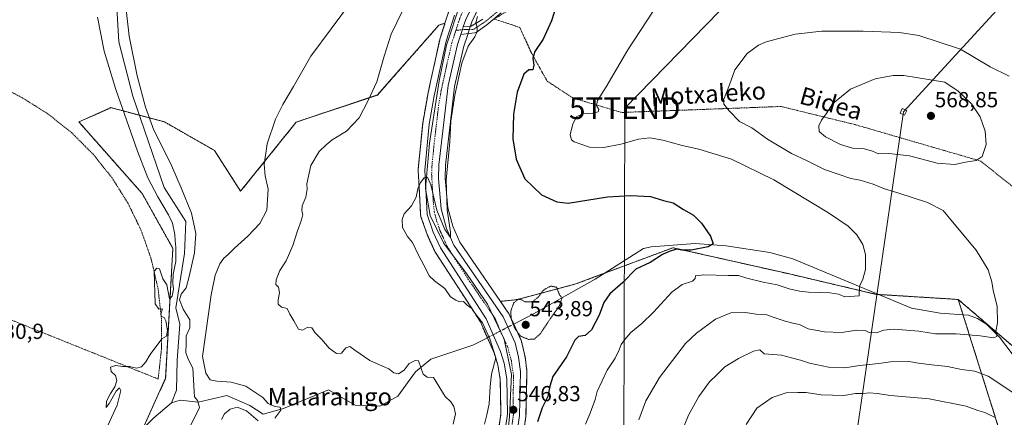
# Model space of a CAD drawing. Units: metres. Extents: x 606980 to 610413, y 4759341 to 4761709.
# Drawn here: x 607547 to 607999, y 4760035 to 4760217 of the extents above; entities that cross this region are included whole.
import ezdxf
from ezdxf.enums import TextEntityAlignment as Align

# ---------------------------------------------------------------- set-up
doc = ezdxf.new("R2010")
doc.units = ezdxf.units.M
doc.header["$MEASUREMENT"] = 0
for name, pattern in [('TRAZO_Y_PUNTO', [1, 0.5, -0.25, 0, -0.25]), ('TRAZOS', [0.75, 0.5, -0.25]), ('TRAZOS2', [0.375, 0.25, -0.125])]:
    doc.linetypes.add(name, pattern=pattern)
doc.layers.get('0').update_dxf_attribs({"lineweight": 5})
for name, color, linetype, lineweight in [('Alambrada', 19, 'TRAZOS', 0), ('Arbolado forestal', 92, 'TRAZOS', 0), ('Arbolado forestal CxS', 92, 'Continuous', 0), ('Camino', 19, 'Continuous', 0), ('Camino Cxs', 19, 'Continuous', 0), ('Camino eje', 39, 'TRAZO_Y_PUNTO', 13), ('Carretera de calzada única', 19, 'Continuous', 13), ('Carretera de calzada única Cxs', 19, 'Continuous', 13), ('Carretera de calzada única eje', 19, 'TRAZO_Y_PUNTO', 0), ('Carátula', 7, 'Continuous', 5), ('Corriente natural lineal', 142, 'Continuous', 13), ('Corriente natural lineal oculto', 19, 'TRAZO_Y_PUNTO', 13), ('Curva de nivel maestra', 36, 'Continuous', 30), ('Curva de nivel normal', 36, 'Continuous', 0), ('Curva de nivel normal depresión', 36, 'TRAZOS2', 0), ('Espacio natural protegido', 2, 'Continuous', 13), ('Espacio natural protegido CxS', 2, 'Continuous', 0), ('Núcleo urbano', 19, 'Continuous', 0), ('Núcleo urbano CxS', 19, 'Continuous', 0), ('Prado', 92, 'Continuous', 0), ('Prado CxS', 92, 'Continuous', 0), ('Puente lineal', 2, 'TRAZOS2', 0), ('Punto de cota en terreno', 7, 'Continuous', 0), ('Rótulo de punto de cota en terreno', 19, 'Continuous', 0), ('Tendido', 6, 'Continuous', 0), ('Texto cartográfico', 19, 'Continuous', 0), ('Torre de tendido', 19, 'Continuous', 0), ('Torre de tendido Cxs', 19, 'Continuous', 0), ('Torre de tendido puntual', 7, 'Continuous', 0)]:
    doc.layers.add(name, color=color, linetype=linetype, lineweight=lineweight)
doc.styles.add('Arial', font='txt', dxfattribs={"height": 0.2})

# ---------------------------------------------------------------- blocks, each defined once
blk = doc.blocks.new('*U155')
at = {"layer": 'Prado CxS', "color": 92, "linetype": 'Continuous', "lineweight": 0}
blk.add_polyline3d([(608016.36, 4760055.38, 562.14), (607977.53, 4760088.67, 558.11), (607939.93, 4760091.01, 555.53), (607899.49, 4760100.52, 552.92), (607846.55, 4760112.42, 549.63), (607829.25, 4760105.96, 548.84), (607810.17, 4760098.84, 546.86), (607801.95, 4760095.77, 545.81), (607775.18, 4760088.63, 545), (607767.41, 4760087.77, 545.25), (607748.69, 4760115.05, 545.46), (607745.55, 4760122.27, 545.24), (607743.22, 4760130.79, 545.12), (607742.03, 4760144.33, 544.94), (607742.14, 4760150.31, 544.86), (607746.38, 4760186.47, 544.6), (607750.65, 4760205.04, 544.63), (607752.1, 4760209.51, 544.32), (607753.21, 4760212.95, 544.33), (607754.23, 4760216.15, 544.49), (607763.15, 4760234.9, 544.22)], dxfattribs=at)
blk = doc.blocks.new('*U156')
at = {"layer": 'Prado CxS', "color": 92, "linetype": 'Continuous', "lineweight": 0}
blk.add_polyline3d([(607743.44, 4760220.22, 543.77), (607741.94, 4760215.54, 543.86), (607739.19, 4760214.74, 543.53), (607736.05, 4760211.17, 543.35), (607719.71, 4760192.54, 541.09), (607710.98, 4760182.58, 540.31), (607673.68, 4760170.15, 537.02), (607648.12, 4760138.38, 532.72), (607636.12, 4760157.12, 531.05), (607613.19, 4760170.23, 530.4), (607593.8, 4760175.39, 530.71), (607591.17, 4760176.1, 530.86), (607588.62, 4760176.78, 530.83), (607581.33, 4760173.54, 530.98), (607573.87, 4760170.23, 530.55), (607602.94, 4760137.31, 530.11), (607617.03, 4760112.13, 530.1), (607613.72, 4760052.5, 529.51), (607602.98, 4760028.68, 529.18), (607591.47, 4760003.67, 529.24), (607574.89, 4759965.68, 528.97), (607556.64, 4759940.91, 529.74), (607554.61, 4759887.93, 529.34), (607498.21, 4759823.17, 529.2)], dxfattribs=at)
blk = doc.blocks.new('5PATER')
at = {"layer": 'Carátula', "linetype": 'Continuous', "lineweight": 5}
h = blk.add_hatch(color=250, dxfattribs=at)
edge = h.paths.add_edge_path()
edge.add_ellipse((0, 0.01), major_axis=(-1.33, -1.34), ratio=0.999422, start_angle=0, end_angle=360)
blk = doc.blocks.new('5TTEND')
blk.add_text('5TTEND', height=10).set_placement((0, 0), align=Align.MIDDLE_CENTER)

msp = doc.modelspace()

# ---------------------------------------------------------------- linework, layer by layer
at = {"layer": 'Alambrada', "color": 19, "linetype": 'TRAZOS', "lineweight": 0}
for points in [[(607842.41, 4760258.93, 554.08), (607842.48, 4760256.05, 552.96), (607838.53, 4760252.23, 553.01), (607833.26, 4760250.88, 554.29), (607829.16, 4760252.65, 557.46), (607828.01, 4760256.86, 552.21), (607818, 4760254.96, 556.28), (607804.35, 4760247.51, 551.02), (607789.81, 4760234.71, 554.79), (607774.87, 4760223.89, 553.14), (607764.55, 4760217.47, 551.05), (607776.3, 4760213.62, 553.18), (607781.52, 4760202.09, 549.93), (607788.8, 4760188.98, 551.71), (607800.76, 4760181.16, 553.87), (607823.05, 4760174.56, 556.27), (607896.21, 4760177.31, 565.48), (607930.51, 4760168.9, 573.36), (607987.85, 4760152.21, 565.04), (608028.23, 4760119.93, 564.13)], [(607484.13, 4760102.85, 530.92), (607610.27, 4760052.11, 535.4), (607611.8, 4760065.91, 530.01), (607611.79, 4760079.79, 538.7), (607610.23, 4760093.59, 530.03), (607607.13, 4760107.12, 530.11), (607602.54, 4760120.23, 530.15), (607596.51, 4760132.73, 530.45), (607589.13, 4760144.49, 530.5), (607580.47, 4760155.34, 530.64), (607570.66, 4760165.17, 530.77), (607559.81, 4760173.83, 530.88), (607548.06, 4760181.22, 533.1), (607497.55, 4760207.84, 537.94)]]:
    msp.add_polyline3d(points, dxfattribs=at)
at = {"layer": 'Arbolado forestal', "color": 92, "linetype": 'TRAZOS', "lineweight": 0}
for points in [[(607603.21, 4760029.18, 529.18), (607613.72, 4760052.5, 529.51), (607617.03, 4760112.13, 530.1), (607602.94, 4760137.31, 530.11), (607573.87, 4760170.23, 530.55), (607581.33, 4760173.54, 530.98), (607588.62, 4760176.78, 530.83), (607591.17, 4760176.1, 530.86), (607593.8, 4760175.39, 530.71), (607601.6, 4760173.32, 530.41), (607613.19, 4760170.23, 530.4), (607636.12, 4760157.12, 531.05), (607648.12, 4760138.38, 532.72), (607673.68, 4760170.15, 537.02), (607710.98, 4760182.59, 540.31), (607719.71, 4760192.54, 541.09), (607736.05, 4760211.17, 543.35), (607739.18, 4760214.74, 543.53), (607741.94, 4760215.54, 543.86)], [(607762.26, 4759999.2, 547.52), (607767.62, 4760036.09, 546.62), (607767.32, 4760051.87, 545.67), (607766.17, 4760058.66, 544.91), (607764.66, 4760063.69, 544.27), (607761.4, 4760071.09, 544.03), (607758.22, 4760078.33, 544.82), (607755.73, 4760082.19, 544.87), (607737.3, 4760110.68, 545.31), (607737.22, 4760110.81, 545.31), (607737.08, 4760111.08, 545.31), (607737.08, 4760111.1, 545.31), (607733.83, 4760118.31, 545.26), (607733.74, 4760118.54, 545.26), (607730.93, 4760126.66, 545.18), (607730.81, 4760127.12, 545.17), (607730.76, 4760127.47, 545.16), (607730.2, 4760137.69, 545.03), (607729.62, 4760147.96, 544.66), (607729.62, 4760148.13, 544.66), (607729.63, 4760148.42, 544.65), (607731.7, 4760169.47, 543.98), (607731.73, 4760169.7, 543.97), (607734, 4760182.69, 543.72), (607734.03, 4760182.81, 543.72), (607735.03, 4760187.41, 544.01), (607739.51, 4760207.95, 544.03), (607739.58, 4760208.23, 544.03), (607741.94, 4760215.54, 543.86)], [(607977.53, 4760088.67, 558.11), (607940.93, 4760090.95, 555.61), (607939.93, 4760091.01, 555.53), (607899.49, 4760100.52, 552.92), (607846.55, 4760112.42, 549.63), (607829.25, 4760105.96, 548.84), (607814.86, 4760100.59, 547.34), (607810.17, 4760098.84, 546.86), (607801.95, 4760095.77, 545.81), (607775.18, 4760088.63, 545), (607767.41, 4760087.77, 545.25)], [(607765.32, 4759940.01, 551.32), (607779.09, 4760034.97, 548.19), (607779.12, 4760035.33, 548.2), (607779.57, 4760055.48, 546.08), (607779.57, 4760055.55, 546.07), (607779.54, 4760055.94, 546.05), (607778.68, 4760062.47, 545.71), (607778.66, 4760062.6, 545.7), (607778.63, 4760062.78, 545.69), (607777.04, 4760069.46, 545.3), (607776.94, 4760069.79, 545.23), (607776.84, 4760070.01, 545.18), (607773.48, 4760077.33, 544.84), (607771.34, 4760081.96, 545.02), (607771.22, 4760082.21, 545.01), (607771.09, 4760082.41, 545.01), (607767.41, 4760087.77, 545.25)], [(607987.15, 4759877.46, 589.88), (607996.96, 4759920.37, 589.01), (607996.49, 4759983.18, 584.85), (607995.77, 4760030.76, 570.91), (607979.74, 4760081.65, 558.85), (607977.53, 4760088.67, 558.11)], [(607987.15, 4759877.46, 589.88), (607996.96, 4759920.37, 589.01), (607996.49, 4759983.18, 584.85), (607995.77, 4760030.76, 570.91), (607979.74, 4760081.65, 558.85), (607977.53, 4760088.67, 558.11)], [(607977.53, 4760088.67, 558.11), (608016.36, 4760055.38, 562.14)]]:
    msp.add_polyline3d(points, dxfattribs=at)
at = {"layer": 'Arbolado forestal CxS', "color": 92, "linetype": 'Continuous', "lineweight": 0}
for points in [[(607602.98, 4760028.68, 529.18), (607613.72, 4760052.5, 529.51), (607617.03, 4760112.13, 530.1), (607602.94, 4760137.31, 530.11), (607573.87, 4760170.23, 530.55), (607581.33, 4760173.54, 530.98), (607588.62, 4760176.78, 530.83), (607591.17, 4760176.1, 530.86), (607593.8, 4760175.39, 530.71), (607613.19, 4760170.23, 530.4), (607636.12, 4760157.12, 531.05), (607648.12, 4760138.38, 532.72), (607673.68, 4760170.15, 537.02), (607710.98, 4760182.58, 540.31), (607719.71, 4760192.54, 541.09), (607736.05, 4760211.17, 543.35), (607739.19, 4760214.74, 543.53), (607741.94, 4760215.54, 543.86), (607739.58, 4760208.23, 544.03), (607739.51, 4760207.95, 544.03), (607735.03, 4760187.41, 544.01), (607734.03, 4760182.81, 543.72), (607734.01, 4760182.69, 543.72), (607731.73, 4760169.7, 543.97), (607731.7, 4760169.47, 543.98), (607729.63, 4760148.42, 544.65), (607729.62, 4760148.13, 544.66), (607729.62, 4760147.96, 544.66), (607730.2, 4760137.69, 545.03), (607730.76, 4760127.47, 545.16), (607730.81, 4760127.12, 545.17), (607730.93, 4760126.66, 545.18), (607733.74, 4760118.54, 545.26), (607733.83, 4760118.31, 545.26), (607737.08, 4760111.1, 545.31), (607737.08, 4760111.08, 545.31), (607737.22, 4760110.81, 545.31), (607737.3, 4760110.68, 545.31), (607755.73, 4760082.19, 544.87), (607758.22, 4760078.33, 544.82), (607764.66, 4760063.69, 544.27), (607766.17, 4760058.66, 544.91), (607767.32, 4760051.87, 545.67), (607767.62, 4760036.09, 546.62), (607762.26, 4759999.2, 547.52)], [(607765.32, 4759940.01, 551.32), (607779.09, 4760034.97, 548.19), (607779.12, 4760035.33, 548.2), (607779.57, 4760055.48, 546.08), (607779.57, 4760055.55, 546.07), (607779.54, 4760055.94, 546.05), (607778.68, 4760062.47, 545.71), (607778.66, 4760062.6, 545.7), (607778.63, 4760062.77, 545.69), (607777.04, 4760069.45, 545.3), (607776.94, 4760069.79, 545.23), (607776.85, 4760070.01, 545.18), (607771.35, 4760081.96, 545.02), (607771.22, 4760082.21, 545.01), (607771.09, 4760082.41, 545.01), (607767.41, 4760087.77, 545.25), (607775.18, 4760088.63, 545), (607801.95, 4760095.77, 545.81), (607810.17, 4760098.84, 546.86), (607829.25, 4760105.96, 548.84), (607846.55, 4760112.42, 549.63), (607899.49, 4760100.52, 552.92), (607939.93, 4760091.01, 555.53), (607977.53, 4760088.67, 558.11), (607977.53, 4760088.67, 558.11), (607995.77, 4760030.76, 570.91)], [(607910.17, 4759666.89, 581.76), (607906.89, 4759732.41, 574.64), (607913.45, 4759783.18, 572.91), (607965.27, 4759838.45, 582.91), (607987.15, 4759877.46, 589.88), (607996.96, 4759920.37, 589.01), (607996.49, 4759983.18, 584.85), (607995.77, 4760030.76, 570.91), (607977.53, 4760088.67, 558.11), (608016.36, 4760055.38, 562.14)]]:
    msp.add_polyline3d(points, dxfattribs=at)
at = {"layer": 'Camino', "color": 19, "linetype": 'Continuous', "lineweight": 0}
for points in [[(607767.79, 4760220.26, 546.62), (607761.2, 4760214.83, 545.58), (607756.2, 4760211.33, 544.82), (607755.44, 4760211.11, 544.73), (607749.24, 4760210.42, 544.26)], [(607750.35, 4760213.87, 544.15), (607753.89, 4760214.27, 544.4), (607759.3, 4760217.41, 545.32)], [(607749.24, 4760210.42, 544.26), (607749.95, 4760212.61, 544.19), (607750.35, 4760213.87, 544.15)]]:
    msp.add_polyline3d(points, dxfattribs=at)
at = {"layer": 'Camino Cxs', "color": 19, "linetype": 'Continuous', "lineweight": 0}
msp.add_polyline3d([(607767.79, 4760220.26, 546.62), (607761.2, 4760214.83, 545.58), (607756.2, 4760211.33, 544.82), (607755.44, 4760211.11, 544.73), (607749.24, 4760210.42, 544.26), (607749.24, 4760210.42, 544.26), (607749.95, 4760212.61, 544.19), (607750.35, 4760213.87, 544.15), (607753.89, 4760214.27, 544.4), (607759.3, 4760217.41, 545.32)], dxfattribs=at)
at = {"layer": 'Camino eje', "color": 39, "linetype": 'TRAZO_Y_PUNTO', "lineweight": 13}
msp.add_polyline3d([(607834.44, 4760257.5, 552.27), (607827.77, 4760258.88, 552.11), (607822.48, 4760259.41, 551.78), (607818.77, 4760258.35, 551.55), (607808.09, 4760252.32, 550.81), (607800.57, 4760247.13, 549.94), (607789.99, 4760239.4, 548.79), (607779.3, 4760230.73, 547.69), (607766.81, 4760221.52, 546.44), (607760.25, 4760216.12, 545.45), (607755.16, 4760212.8, 544.58), (607754.59, 4760212.68, 544.52), (607749.95, 4760212.61, 544.19), (607746.94, 4760212.27, 544.33)], dxfattribs=at)
at = {"layer": 'Carretera de calzada única', "color": 19, "linetype": 'Continuous', "lineweight": 13}
for points in [[(608061.21, 4760991.11, 543.92), (608059.03, 4760985.69, 543.95), (608051.58, 4760966.51, 543.99), (608040.42, 4760937.43, 543.89), (608027.64, 4760905.26, 542.38), (608017.35, 4760877.46, 540.77), (608010.57, 4760859.51, 539.91), (608003.37, 4760841.94, 539.17), (607996.35, 4760824.07, 538.83), (607985.26, 4760793.8, 538.28), (607877.51, 4760516.34, 536.22), (607811.12, 4760345.88, 539.88), (607791.94, 4760297.24, 542.44), (607782, 4760275.63, 543.13), (607760.48, 4760236.26, 543.96), (607751.44, 4760217.26, 544.13), (607750.35, 4760213.87, 544.15)], [(608061.21, 4760991.11, 543.92), (608059.03, 4760985.69, 543.95), (608051.58, 4760966.51, 543.99), (608040.42, 4760937.43, 543.89), (608027.64, 4760905.26, 542.38), (608017.35, 4760877.46, 540.77), (608010.57, 4760859.51, 539.91), (608003.37, 4760841.94, 539.17), (607996.35, 4760824.07, 538.83), (607985.26, 4760793.8, 538.28), (607877.51, 4760516.34, 536.22), (607811.12, 4760345.88, 539.88), (607791.94, 4760297.24, 542.44), (607782, 4760275.63, 543.13), (607760.48, 4760236.26, 543.96), (607751.44, 4760217.26, 544.13), (607750.35, 4760213.87, 544.15)], [(607756.92, 4759941.49, 549.51), (607770.62, 4760035.9, 546.78), (607770.32, 4760052.15, 545.95), (607769.1, 4760059.34, 545.38), (607767.48, 4760064.73, 545.12), (607760.87, 4760079.76, 545.14), (607739.82, 4760112.31, 545.28), (607736.57, 4760119.54, 545.28), (607733.76, 4760127.64, 545.12), (607732.62, 4760148.13, 544.83), (607734.69, 4760169.18, 544.4), (607736.96, 4760182.17, 544.42), (607742.44, 4760207.31, 544.27), (607746.3, 4760219.3, 544.29)], [(607756.92, 4759941.49, 549.51), (607770.62, 4760035.9, 546.78), (607770.32, 4760052.15, 545.95), (607769.1, 4760059.34, 545.38), (607767.48, 4760064.73, 545.12), (607760.87, 4760079.76, 545.14), (607739.82, 4760112.31, 545.28), (607736.57, 4760119.54, 545.28), (607733.76, 4760127.64, 545.12), (607732.62, 4760148.13, 544.83), (607734.69, 4760169.18, 544.4), (607736.96, 4760182.17, 544.42), (607742.44, 4760207.31, 544.27), (607746.3, 4760219.3, 544.29)], [(607749.24, 4760210.42, 544.26), (607749.95, 4760212.61, 544.19), (607750.35, 4760213.87, 544.15)], [(607749.24, 4760210.42, 544.26), (607749.95, 4760212.61, 544.19), (607750.35, 4760213.87, 544.15)], [(607749.24, 4760210.42, 544.26), (607747.76, 4760205.84, 544.39), (607743.42, 4760186.98, 544.54), (607739.14, 4760150.51, 544.8), (607739.03, 4760144.22, 544.89), (607740.26, 4760130.26, 544.86), (607742.71, 4760121.27, 545.04), (607746.05, 4760113.59, 545.03), (607768.62, 4760080.71, 545.31), (607774.12, 4760068.76, 545.57), (607775.71, 4760062.08, 545.78), (607776.57, 4760055.55, 546.09), (607776.12, 4760035.4, 546.81), (607762.35, 4759940.44, 549.98), (607757.57, 4759920.5, 550.2), (607752.21, 4759907.89, 550.3), (607746.17, 4759896.68, 550.19), (607736.28, 4759881.68, 550.84), (607729.52, 4759872.47, 551.42)], [(607749.24, 4760210.42, 544.26), (607747.76, 4760205.84, 544.39), (607743.42, 4760186.98, 544.54), (607739.14, 4760150.51, 544.8), (607739.03, 4760144.22, 544.89), (607740.26, 4760130.26, 544.86), (607742.71, 4760121.27, 545.04), (607746.05, 4760113.59, 545.03), (607768.62, 4760080.71, 545.31), (607774.12, 4760068.76, 545.57), (607775.71, 4760062.08, 545.78), (607776.57, 4760055.55, 546.09), (607776.12, 4760035.4, 546.81), (607762.35, 4759940.44, 549.98), (607757.57, 4759920.5, 550.2), (607752.21, 4759907.89, 550.3), (607746.17, 4759896.68, 550.19), (607736.28, 4759881.68, 550.84), (607729.52, 4759872.47, 551.42)]]:
    msp.add_polyline3d(points, dxfattribs=at)
at = {"layer": 'Carretera de calzada única Cxs', "color": 19, "linetype": 'Continuous', "lineweight": 13}
for points in [[(607756.92, 4759941.49, 549.51), (607770.62, 4760035.9, 546.78), (607770.32, 4760052.15, 545.95), (607769.1, 4760059.34, 545.38), (607767.48, 4760064.73, 545.12), (607760.87, 4760079.76, 545.14), (607739.82, 4760112.31, 545.28), (607736.57, 4760119.54, 545.28), (607733.76, 4760127.64, 545.12), (607732.62, 4760148.13, 544.83), (607734.69, 4760169.18, 544.4), (607736.96, 4760182.17, 544.42), (607742.44, 4760207.31, 544.27), (607746.3, 4760219.3, 544.29)], [(607756.92, 4759941.49, 549.51), (607770.62, 4760035.9, 546.78), (607770.32, 4760052.15, 545.95), (607769.1, 4760059.34, 545.38), (607767.48, 4760064.73, 545.12), (607760.87, 4760079.76, 545.14), (607739.82, 4760112.31, 545.28), (607736.57, 4760119.54, 545.28), (607733.76, 4760127.64, 545.12), (607732.62, 4760148.13, 544.83), (607734.69, 4760169.18, 544.4), (607736.96, 4760182.17, 544.42), (607742.44, 4760207.31, 544.27), (607746.3, 4760219.3, 544.29)], [(607751.44, 4760217.26, 544.13), (607750.35, 4760213.87, 544.15), (607749.95, 4760212.61, 544.19), (607749.24, 4760210.42, 544.26), (607747.76, 4760205.84, 544.39), (607743.42, 4760186.98, 544.54), (607739.14, 4760150.51, 544.8), (607739.03, 4760144.22, 544.89), (607740.26, 4760130.26, 544.86), (607742.71, 4760121.27, 545.04), (607746.05, 4760113.59, 545.03), (607768.62, 4760080.71, 545.31), (607774.12, 4760068.76, 545.57), (607775.71, 4760062.08, 545.78), (607776.57, 4760055.55, 546.09), (607776.12, 4760035.4, 546.81), (607762.35, 4759940.44, 549.98)], [(607751.44, 4760217.26, 544.13), (607750.35, 4760213.87, 544.15), (607749.95, 4760212.61, 544.19), (607749.24, 4760210.42, 544.26), (607747.76, 4760205.84, 544.39), (607743.42, 4760186.98, 544.54), (607739.14, 4760150.51, 544.8), (607739.03, 4760144.22, 544.89), (607740.26, 4760130.26, 544.86), (607742.71, 4760121.27, 545.04), (607746.05, 4760113.59, 545.03), (607768.62, 4760080.71, 545.31), (607774.12, 4760068.76, 545.57), (607775.71, 4760062.08, 545.78), (607776.57, 4760055.55, 546.09), (607776.12, 4760035.4, 546.81), (607762.35, 4759940.44, 549.98)]]:
    msp.add_polyline3d(points, dxfattribs=at)
at = {"layer": 'Carretera de calzada única eje', "color": 19, "linetype": 'TRAZO_Y_PUNTO', "lineweight": 0}
for points in [[(607969.76, 4760761.5, 537.95), (607945.53, 4760699.1, 537.58), (607934.62, 4760671.01, 537.51), (607929.17, 4760656.96, 537.4), (607923.71, 4760642.91, 537.34), (607896.78, 4760573.54, 536.83), (607874.94, 4760517.34, 536.19), (607841.75, 4760432.1, 537.73), (607808.55, 4760346.88, 539.91), (607798.98, 4760322.64, 541.11), (607789.39, 4760298.32, 542.21), (607784.5, 4760287.67, 542.56), (607779.53, 4760276.86, 542.97), (607768.78, 4760257.18, 543.59), (607758.03, 4760237.51, 544.05), (607753.51, 4760228.01, 544.16), (607748.87, 4760218.27, 544.25), (607746.94, 4760212.27, 544.33)], [(607746.94, 4760212.27, 544.33), (607745.1, 4760206.57, 544.31), (607742.92, 4760197.14, 544.44), (607740.19, 4760184.57, 544.47), (607739.05, 4760178.08, 544.51), (607736.92, 4760159.84, 544.76), (607735.89, 4760149.32, 544.84), (607735.82, 4760146.17, 544.88), (607736.39, 4760135.93, 544.97), (607737.01, 4760128.94, 545.01), (607738.23, 4760124.46, 545.07), (607739.64, 4760120.41, 545.1), (607741.26, 4760116.79, 545.12), (607742.94, 4760112.94, 545.18), (607753.46, 4760096.68, 545.33), (607764.75, 4760080.24, 545.36), (607768.05, 4760072.72, 545.46), (607770.8, 4760066.75, 545.57), (607771.6, 4760063.4, 545.66), (607772.41, 4760060.71, 545.76), (607772.82, 4760057.43, 545.89), (607773.44, 4760053.84, 546.07), (607773.23, 4760043.76, 546.48), (607773.37, 4760035.65, 546.82), (607766.48, 4759988.17, 548.25)]]:
    msp.add_polyline3d(points, dxfattribs=at)
at = {"layer": 'Corriente natural lineal', "color": 142, "linetype": 'Continuous', "lineweight": 13}
for points in [[(607616.45, 4760041.21, 529), (607618.67, 4760047.01, 529.01), (607619, 4760060.85, 529.18), (607620.27, 4760077.28, 529.37), (607618.4, 4760084.89, 529.89), (607622.41, 4760109.85, 529.23), (607622.97, 4760124.5, 529.53), (607612.98, 4760140.08, 529.46), (607598.6, 4760182.08, 530.05), (607592.25, 4760207.08, 529.65), (607590.26, 4760241.22, 530.48), (607590.26, 4760269.79, 530.12), (607586.67, 4760295.58, 530.69), (607586.49, 4760304.48, 530.21), (607583.53, 4760349.47, 530.83), (607582.7, 4760389.43, 531.17), (607579.94, 4760409.21, 531.44), (607573.16, 4760427.76, 530.88), (607531.87, 4760468.42, 531.98), (607520.35, 4760484.38, 532.35), (607516.53, 4760501.51, 531.59), (607516.42, 4760505.03, 531.51)], [(608053.66, 4759979.96, 574.22), (608041.79, 4760009.51, 568.11), (608035.22, 4760022.87, 566.58), (608029.24, 4760032.99, 564.81), (608022.1, 4760042.28, 563.24), (608008.55, 4760055.48, 561.59), (607996.55, 4760071.36, 560.01), (607990.57, 4760077.24, 559.54), (607986.34, 4760079.96, 559.3), (607982.26, 4760081.49, 559.03), (607969.31, 4760082.29, 557.83), (607956.1, 4760084.65, 556.94), (607901.64, 4760107.25, 552.58), (607891.08, 4760110.2, 551.8), (607871.05, 4760113.33, 550.59), (607856.77, 4760114.4, 549.11), (607836.59, 4760112.88, 548.77), (607833, 4760112.08, 548.25), (607810.81, 4760098.02, 547.22), (607782.5, 4760082, 544.17), (607773.47, 4760077.33, 544.84)], [(607761.41, 4760071.1, 544.03), (607754.71, 4760067.63, 542.64), (607735.42, 4760061.2, 540.71), (607728.41, 4760055.36, 539.55), (607720.23, 4760044.26, 538.08), (607712.05, 4760039.58, 538.35), (607700.77, 4760040.05, 537.39), (607688.4, 4760047.15, 536.38), (607667.76, 4760038.64, 535.16), (607658.43, 4760035.9, 534.58), (607652.32, 4760039.91, 534.19), (607641.86, 4760044.6, 532.23), (607628.6, 4760041.42, 530.03), (607620.33, 4760042.42, 529.09), (607616.45, 4760041.21, 529)], [(607616.45, 4760041.21, 529), (607608.34, 4760034.28, 529.33), (607596.31, 4760022.32, 529.63), (607593.59, 4760018.71, 529.71), (607590.23, 4760011.69, 529.6), (607589.94, 4760009.58, 529.56), (607592.48, 4759998.2, 528.95), (607592.19, 4759995.29, 529), (607590.32, 4759992.37, 529.04), (607582.01, 4759983.53, 529.11), (607577.52, 4759974.78, 529.06), (607571.63, 4759956.72, 528.88), (607570.37, 4759946.54, 528.44), (607565.8, 4759939.61, 528.69), (607563.64, 4759934.75, 528.76), (607563.12, 4759931.62, 528.66), (607562.65, 4759922.14, 528.37), (607560.37, 4759915.25, 528.63), (607558.88, 4759913.04, 528.67), (607556.35, 4759910.37, 528.96), (607550.51, 4759905.97, 529.39), (607548.01, 4759903.48, 529.39), (607541.7, 4759892.7, 529.22)]]:
    msp.add_polyline3d(points, dxfattribs=at)
at = {"layer": 'Corriente natural lineal oculto', "color": 19, "linetype": 'TRAZO_Y_PUNTO', "lineweight": 13}
msp.add_polyline3d([(607773.47, 4760077.33, 544.84), (607761.41, 4760071.1, 544.03)], dxfattribs=at)
at = {"layer": 'Curva de nivel maestra', "color": 36, "linetype": 'Continuous', "lineweight": 30}
msp.add_polyline3d([(607794.2, 4760227.44, 550), (607790.85, 4760216.61, 550), (607787.01, 4760208.16, 550), (607783.22, 4760202.62, 550), (607782.3, 4760199.51, 550), (607782.74, 4760196.32, 550), (607782.34, 4760194.21, 550), (607780.49, 4760194.12, 550), (607778.06, 4760192.14, 550), (607775.15, 4760183.83, 550), (607773.41, 4760173.85, 550), (607773.04, 4760162.44, 550), (607774.54, 4760153.16, 550), (607778.63, 4760144.02, 550), (607786.3, 4760136.74, 550), (607793.34, 4760133.57, 550), (607798.52, 4760132.88, 550), (607816.51, 4760135.79, 550), (607827.28, 4760136.47, 550), (607836.24, 4760135.92, 550), (607842.24, 4760134.14, 550), (607846.67, 4760133, 550), (607851.45, 4760129.98, 550), (607855.95, 4760127.32, 550), (607859.68, 4760123.76, 550), (607863.77, 4760117.71, 550), (607865.01, 4760114.15, 550), (607862.82, 4760112.79, 550), (607854.93, 4760111.26, 550), (607850.7, 4760111.26, 550), (607848.18, 4760111.76, 550), (607844.84, 4760110.69, 550), (607841.84, 4760109.37, 550), (607836.18, 4760105.62, 550), (607829.59, 4760102.62, 550), (607823.59, 4760096.38, 550), (607817.58, 4760091.23, 550), (607814.89, 4760087.2, 550), (607812.78, 4760081.38, 550), (607809.16, 4760074.71, 550), (607806.24, 4760072.06, 550), (607803.17, 4760071.71, 550), (607801.53, 4760069.92, 550), (607797.66, 4760062.37, 550), (607791.4, 4760053.2, 550), (607790.1, 4760048.9, 550), (607789.1, 4760044.01, 550), (607786.5, 4760038.94, 550), (607784.46, 4760032.47, 550)], dxfattribs=at)
at = {"layer": 'Curva de nivel normal', "color": 36, "linetype": 'Continuous', "lineweight": 0}
for points in [[(607594.59, 4760231.31, 530), (607596.94, 4760209.63, 530), (607600.57, 4760191.45, 530), (607604.45, 4760176.97, 530), (607608.34, 4760166.46, 530), (607612.49, 4760158.38, 530), (607616.42, 4760150.16, 530), (607620.86, 4760139.93, 530), (607625.58, 4760128.28, 530), (607627.58, 4760119.03, 530), (607627.02, 4760110.08, 530), (607624.54, 4760099.25, 530), (607623.13, 4760093.93, 530), (607620.87, 4760091.1, 530), (607620.04, 4760088.46, 530), (607621.73, 4760084.26, 530), (607624.84, 4760079.26, 530), (607624.79, 4760075.56, 530), (607623.07, 4760071.88, 530), (607623.18, 4760068.39, 530), (607622.99, 4760064.19, 530), (607624.13, 4760060.99, 530), (607626.24, 4760057.09, 530), (607626.88, 4760046.41, 530), (607626.9, 4760043.93, 530), (607628.39, 4760042.23, 530), (607629.22, 4760039.1, 530), (607627.06, 4760034.6, 530), (607623.2, 4760026.96, 530)], [(607698.96, 4760225.58, 535), (607680.38, 4760200.38, 535), (607672.47, 4760186.5, 535), (607667.48, 4760178.26, 535), (607664.14, 4760171.44, 535), (607660.38, 4760160.22, 535), (607658.89, 4760150.71, 535), (607659.45, 4760145.51, 535), (607660.82, 4760139.38, 535), (607660.1, 4760129.74, 535), (607656.88, 4760123.52, 535), (607651.39, 4760117.71, 535), (607645.25, 4760112.28, 535), (607642.45, 4760109.33, 535), (607640.44, 4760107.62, 535), (607638.6, 4760105.04, 535), (607636.43, 4760099.76, 535), (607634.56, 4760090.8, 535), (607630.62, 4760062.49, 535), (607632.22, 4760054.75, 535), (607634.2, 4760051.73, 535), (607637.14, 4760051.18, 535), (607643.82, 4760050.66, 535), (607650.51, 4760048.87, 535), (607658.34, 4760043.57, 535), (607660.75, 4760040.91, 535), (607663.82, 4760039.45, 535), (607666.22, 4760039.2, 535), (607666.6, 4760037.88, 535), (607663.81, 4760034.18, 535)], [(607585.47, 4760027.04, 530), (607591.49, 4760040.04, 530), (607593.1, 4760046.8, 530), (607592.51, 4760048.07, 530), (607591.02, 4760046.47, 530), (607587.78, 4760040.9, 530), (607586.47, 4760039.01, 530), (607586.58, 4760041.9, 530), (607588.39, 4760045.48, 530), (607590.32, 4760048.47, 530), (607591.26, 4760051.48, 530), (607590.63, 4760053.68, 530), (607588.72, 4760055.61, 530), (607588.42, 4760057.53, 530), (607590.7, 4760058.39, 530), (607594.11, 4760057.82, 530), (607597.18, 4760057.88, 530), (607600.27, 4760057.06, 530), (607602.56, 4760057.65, 530), (607604.69, 4760059.99, 530), (607606.56, 4760063.38, 530), (607611.98, 4760070.62, 530), (607614.17, 4760071.74, 530), (607614.55, 4760074.45, 530), (607613.86, 4760078.87, 530), (607613.05, 4760080.37, 530), (607611.79, 4760080.88, 530), (607611.54, 4760081.96, 530), (607612.24, 4760084.37, 530), (607610.51, 4760084.19, 530), (607608.84, 4760086.71, 530), (607608.51, 4760101.71, 530), (607609.64, 4760103.08, 530), (607610.89, 4760102.66, 530), (607612.38, 4760098.18, 530), (607614.22, 4760095.33, 530), (607615.5, 4760088.98, 530), (607616.73, 4760090.19, 530), (607617.36, 4760093.38, 530), (607616.98, 4760096.1, 530), (607617.2, 4760100.29, 530), (607618.45, 4760106.1, 530), (607618.46, 4760112.71, 530), (607618.01, 4760115.71, 530), (607617.95, 4760118.52, 530), (607616.91, 4760123.7, 530), (607615.02, 4760127.56, 530), (607610.12, 4760135.78, 530), (607605.61, 4760144.59, 530), (607600.8, 4760156.82, 530), (607590.9, 4760185.05, 530), (607585.48, 4760202.7, 530), (607582.47, 4760218.38, 530)], [(607722.39, 4760221.19, 540), (607717.25, 4760210.5, 540), (607713.98, 4760200.43, 540), (607710.7, 4760188.63, 540), (607706.54, 4760179.71, 540), (607702.52, 4760172.04, 540), (607696.76, 4760166.04, 540), (607690.18, 4760162.04, 540), (607687.42, 4760159.67, 540), (607684.23, 4760156.56, 540), (607680.37, 4760150.14, 540), (607678.58, 4760141.85, 540), (607678.71, 4760139.38, 540), (607678.11, 4760135.63, 540), (607676.45, 4760131.66, 540), (607676.24, 4760129.36, 540), (607676.76, 4760127.7, 540), (607676.13, 4760125.3, 540), (607674.03, 4760119.77, 540), (607672.15, 4760113.38, 540), (607668.98, 4760106.38, 540), (607666.12, 4760102.04, 540), (607665.25, 4760099.71, 540), (607664.37, 4760097.64, 540), (607664.34, 4760095.6, 540), (607665.46, 4760094.35, 540), (607666.01, 4760091.65, 540), (607665.3, 4760088.53, 540), (607665.42, 4760086.45, 540), (607666.86, 4760085.08, 540), (607669.42, 4760084.47, 540), (607670.66, 4760081.88, 540), (607672.54, 4760078.84, 540), (607674.7, 4760074.96, 540), (607676.56, 4760074.63, 540), (607678.6, 4760075.85, 540), (607680.76, 4760075.69, 540), (607682.41, 4760073.28, 540), (607685.47, 4760070.34, 540), (607688.76, 4760066.29, 540), (607692.07, 4760063.89, 540), (607694.48, 4760064.05, 540), (607696.47, 4760066.47, 540), (607698.32, 4760067.06, 540), (607700.61, 4760065.34, 540), (607707.46, 4760060.66, 540), (607713.24, 4760057.98, 540), (607716.17, 4760056.83, 540), (607718.44, 4760054.89, 540), (607720.64, 4760054.45, 540), (607723.19, 4760056.11, 540), (607725.55, 4760059.24, 540), (607728.32, 4760060.68, 540), (607729.8, 4760060.41, 540), (607731.9, 4760054.27, 540), (607733.76, 4760052.89, 540), (607736.62, 4760052.86, 540), (607741.96, 4760044.11, 540), (607744.56, 4760041.64, 540), (607746.06, 4760039.48, 540), (607746.8, 4760036.13, 540), (607745.68, 4760031.44, 540)], [(607756.81, 4760218.71, 545), (607756.13, 4760215.71, 545), (607756.74, 4760213.71, 545), (607756.77, 4760211.71, 545), (607755.64, 4760209.32, 545), (607752.65, 4760205, 545), (607749.61, 4760197.15, 545), (607746.42, 4760182.56, 545), (607744.7, 4760170.62, 545), (607744.12, 4760161.02, 545), (607742.52, 4760143.4, 545), (607742.9, 4760129.78, 545), (607744.48, 4760119.59, 545), (607744.48, 4760117.07, 545), (607741.89, 4760120.76, 545), (607738.2, 4760129.62, 545), (607735.5, 4760141.25, 545), (607733.93, 4760144.89, 545), (607732.42, 4760144.57, 545), (607730.66, 4760142.42, 545), (607729.49, 4760139.5, 545), (607728.67, 4760135.71, 545), (607726.56, 4760131.71, 545), (607723.2, 4760128.04, 545), (607722.21, 4760125.32, 545), (607722.49, 4760121.75, 545), (607724.73, 4760117.51, 545), (607727.01, 4760114.85, 545), (607729.86, 4760108.71, 545), (607733.36, 4760102.5, 545), (607734.62, 4760099.5, 545), (607737.16, 4760097.15, 545), (607741.88, 4760093.69, 545), (607744.41, 4760089.94, 545), (607746.93, 4760088.39, 545), (607748.63, 4760087.63, 545), (607750.41, 4760087.69, 545), (607752.12, 4760085.98, 545), (607754.21, 4760084.52, 545), (607755.84, 4760082.21, 545), (607759.12, 4760077.87, 545), (607762.55, 4760070.56, 545), (607765.25, 4760061.89, 545), (607763.27, 4760054.38, 545), (607762.73, 4760048.71, 545), (607762.22, 4760040.71, 545), (607761.21, 4760035.71, 545), (607760.08, 4760031.38, 545)], [(607837.51, 4760221.04, 555), (607825.88, 4760203.35, 555), (607815.89, 4760186.26, 555), (607811.95, 4760180.01, 555), (607811.55, 4760177.71, 555), (607812.56, 4760175.89, 555), (607812.24, 4760174.84, 555), (607809.84, 4760174.24, 555), (607805.18, 4760173.91, 555), (607802.51, 4760172.74, 555), (607800.57, 4760169.38, 555), (607799.33, 4760164.3, 555), (607799.98, 4760161.99, 555), (607801.24, 4760161.04, 555), (607808.29, 4760158.58, 555), (607814.9, 4760158.47, 555), (607822.7, 4760160.06, 555), (607830.81, 4760162.36, 555), (607836.01, 4760162.88, 555), (607841.93, 4760161.8, 555), (607850.74, 4760159.37, 555), (607858.53, 4760157.65, 555), (607873.44, 4760153.13, 555), (607892.96, 4760143.67, 555), (607917.97, 4760128.5, 555), (607927.08, 4760122.28, 555), (607931.03, 4760118.3, 555), (607933.77, 4760113.91, 555), (607934.9, 4760109.38, 555), (607934.93, 4760102.46, 555), (607933.71, 4760097.97, 555), (607932.33, 4760095, 555), (607932.09, 4760091.57, 555), (607932.08, 4760090.26, 555), (607925.56, 4760089.91, 555), (607922.51, 4760091.04, 555), (607918.54, 4760091.69, 555), (607908.75, 4760091.96, 555), (607904.67, 4760092.54, 555), (607899.96, 4760093.49, 555), (607894.38, 4760095.36, 555), (607887.99, 4760096.65, 555), (607880.51, 4760098.49, 555), (607876.75, 4760099.62, 555), (607872, 4760099.62, 555), (607860.78, 4760100.03, 555), (607856.88, 4760099.55, 555), (607856.83, 4760098.31, 555), (607855.56, 4760097.14, 555), (607850.83, 4760095.49, 555), (607846.04, 4760091.94, 555), (607837.68, 4760082.77, 555), (607832.28, 4760077.59, 555), (607827.2, 4760073.56, 555), (607824.51, 4760070.22, 555), (607822.78, 4760067.92, 555), (607821.94, 4760065.51, 555), (607819.99, 4760061.76, 555), (607816.33, 4760056.15, 555), (607811.83, 4760046.39, 555), (607810.84, 4760042.71, 555), (607808.64, 4760036.45, 555), (607806.48, 4760031.33, 555)], [(608000.97, 4760191.29, 560), (607992.27, 4760195.51, 560), (607978.51, 4760203.71, 560), (607959.52, 4760209.99, 560), (607950.59, 4760211.28, 560), (607933.91, 4760211.96, 560), (607915, 4760211.93, 560), (607902.7, 4760210.57, 560), (607889.34, 4760206.95, 560), (607885.88, 4760205.4, 560), (607880.66, 4760201.6, 560), (607874.99, 4760194.12, 560), (607872.58, 4760187.32, 560), (607869.72, 4760180.14, 560), (607870.01, 4760178.36, 560), (607872.39, 4760175.32, 560), (607877.13, 4760170.44, 560), (607882.84, 4760167.47, 560), (607889.91, 4760162.22, 560), (607901.04, 4760155.74, 560), (607908.27, 4760152.31, 560), (607916.09, 4760148.29, 560), (607922.82, 4760146.05, 560), (607928.19, 4760144.24, 560), (607932.6, 4760143.42, 560), (607938.42, 4760141.69, 560), (607943.63, 4760139.49, 560), (607949.84, 4760137.71, 560), (607963.47, 4760133.25, 560), (607970.63, 4760129.46, 560), (607975.67, 4760123.44, 560), (607985.71, 4760111.37, 560), (607991.21, 4760102.25, 560), (607992.9, 4760096.8, 560), (607993.6, 4760092.82, 560), (607995.48, 4760085.59, 560), (607995.57, 4760077.86, 560), (607994.74, 4760073.94, 560), (607995.3, 4760072.67, 560), (607995.33, 4760071.68, 560), (607993.74, 4760071.01, 560), (607987.67, 4760072.01, 560), (607976.52, 4760072.86, 560), (607967.15, 4760072.93, 560), (607959.38, 4760074.06, 560), (607948.07, 4760074.94, 560), (607943.4, 4760074.6, 560), (607939.81, 4760073.34, 560), (607936.7, 4760073.56, 560), (607934.88, 4760074.42, 560), (607930.99, 4760074.52, 560), (607923.96, 4760073.5, 560), (607916.19, 4760073.72, 560), (607908.64, 4760075.18, 560), (607904.68, 4760077.17, 560), (607902.17, 4760077.6, 560), (607898.03, 4760078.62, 560), (607892.58, 4760080.57, 560), (607889.68, 4760081.62, 560), (607884.8, 4760081.87, 560), (607879.83, 4760082.6, 560), (607873.11, 4760082.46, 560), (607866.13, 4760079.59, 560), (607857.37, 4760073.13, 560), (607852.37, 4760068.43, 560), (607840.44, 4760052.87, 560), (607836.63, 4760046.17, 560), (607834.18, 4760042.04, 560), (607830.9, 4760033.38, 560)], [(607975.95, 4760150.67, 565), (607980.84, 4760151.78, 565), (607985.84, 4760152.57, 565), (607988.57, 4760154.33, 565), (607990.36, 4760159.88, 565), (607989.96, 4760165.98, 565), (607987.64, 4760172.58, 565), (607983.65, 4760178.54, 565), (607977.44, 4760184.3, 565), (607971.32, 4760188.52, 565), (607952.57, 4760191.61, 565), (607947.65, 4760191.52, 565), (607939.35, 4760190.01, 565), (607928.14, 4760185.2, 565), (607919.83, 4760178.51, 565), (607916.96, 4760173.94, 565), (607914.75, 4760170.97, 565), (607913.49, 4760168.4, 565), (607913.74, 4760165.83, 565), (607916.58, 4760163.34, 565), (607923.53, 4760159.91, 565), (607928.93, 4760158.13, 565), (607934.44, 4760157.84, 565), (607938.24, 4760156.78, 565), (607940.89, 4760155.56, 565), (607945.65, 4760155.76, 565), (607955.15, 4760154.68, 565), (607967.88, 4760151.21, 565), (607975.95, 4760150.67, 565)], [(608003.59, 4760045.38, 565), (607991.34, 4760053.46, 565), (607985.15, 4760055.68, 565), (607978.98, 4760056.52, 565), (607972.68, 4760057.88, 565), (607965.41, 4760058.57, 565), (607959.3, 4760059.44, 565), (607954.9, 4760060.16, 565), (607946.4, 4760059.96, 565), (607941.03, 4760059.21, 565), (607932.25, 4760058.36, 565), (607925.47, 4760057.23, 565), (607917.93, 4760057.49, 565), (607909.24, 4760059.46, 565), (607905.17, 4760060.82, 565), (607900.94, 4760061.81, 565), (607896.43, 4760063.13, 565), (607888.51, 4760063.71, 565), (607886.54, 4760065.54, 565), (607883.49, 4760064.87, 565), (607876.66, 4760061.6, 565), (607870.43, 4760057.69, 565), (607866.79, 4760054.04, 565), (607863.34, 4760050.81, 565), (607858.54, 4760044.1, 565), (607853.69, 4760035.47, 565), (607850, 4760026.42, 565)], [(607880.17, 4760031.28, 570), (607885.1, 4760038.72, 570), (607892.18, 4760043.67, 570), (607898.51, 4760045.71, 570), (607903.94, 4760045.93, 570), (607907.74, 4760045.95, 570), (607914.58, 4760044.85, 570), (607925, 4760044.49, 570), (607930.45, 4760045.42, 570), (607933.97, 4760045.51, 570), (607936.86, 4760045.73, 570), (607940.29, 4760045.49, 570), (607946.43, 4760044.6, 570), (607964.24, 4760042.98, 570), (607981.12, 4760039.62, 570), (607986.5, 4760037.7, 570), (607989.79, 4760036.66, 570), (607994.5, 4760034.4, 570)], [(607656.17, 4760032.85, 535), (607650.8, 4760037.43, 535), (607646.49, 4760039.13, 535), (607643.38, 4760038.32, 535), (607640.78, 4760036.15, 535), (607639.39, 4760033.45, 535)]]:
    msp.add_polyline3d(points, dxfattribs=at)
at = {"layer": 'Curva de nivel normal depresión', "color": 36, "linetype": 'TRAZOS2', "lineweight": 0}
msp.add_polyline3d([(607780.23, 4760070.32, 545), (607783, 4760070.48, 545), (607785.71, 4760072.94, 545), (607790.34, 4760079.92, 545), (607794.52, 4760085.84, 545), (607795.68, 4760089.43, 545), (607794.51, 4760090.75, 545), (607793.23, 4760094.26, 545), (607790.4, 4760094.84, 545), (607786.94, 4760092.81, 545), (607784.9, 4760089.84, 545), (607782.21, 4760087.65, 545), (607778.73, 4760087.52, 545), (607777.25, 4760088.45, 545), (607775.76, 4760088.81, 545), (607773.54, 4760087.16, 545), (607772.1, 4760083.21, 545), (607772.4, 4760079.48, 545), (607774.01, 4760075.26, 545), (607776.56, 4760071.82, 545), (607780.23, 4760070.32, 545)], dxfattribs=at)
at = {"layer": 'Espacio natural protegido', "color": 2, "linetype": 'Continuous', "lineweight": 13}
msp.add_polyline3d([(607748.93, 4760224.49, 544.17), (607742.61, 4760205.54, 544.32), (607739.27, 4760189.09, 544.46), (607734.78, 4760160.42, 544.64), (607733.05, 4760139.56, 545.04), (607735.09, 4760127.28, 545.1), (607741.32, 4760114.71, 545.19), (607752.05, 4760100.2, 545.34), (607761.49, 4760086.55, 545.35), (607769.07, 4760070.45, 545.51), (607772.45, 4760054.26, 546.02), (607771.59, 4760034.81, 546.87), (607767.53, 4759997.52, 547.83)], dxfattribs=at)
at = {"layer": 'Espacio natural protegido CxS', "color": 2, "linetype": 'Continuous', "lineweight": 0}
msp.add_polyline3d([(607748.93, 4760224.49, 544.17), (607742.61, 4760205.54, 544.32), (607739.27, 4760189.09, 544.46), (607734.78, 4760160.42, 544.64), (607733.05, 4760139.56, 545.04), (607735.09, 4760127.28, 545.1), (607741.32, 4760114.71, 545.19), (607752.05, 4760100.2, 545.34), (607761.49, 4760086.55, 545.35), (607769.07, 4760070.45, 545.51), (607772.45, 4760054.26, 546.02), (607771.59, 4760034.81, 546.87), (607767.53, 4759997.52, 547.83)], dxfattribs=at)
msp.add_polyline3d([(607748.93, 4760224.49, 544.17), (607742.61, 4760205.54, 544.32), (607739.27, 4760189.09, 544.46), (607734.78, 4760160.42, 544.64), (607733.05, 4760139.56, 545.04), (607735.09, 4760127.28, 545.1), (607741.32, 4760114.71, 545.19), (607752.05, 4760100.2, 545.34), (607761.49, 4760086.55, 545.35), (607769.07, 4760070.45, 545.51), (607772.45, 4760054.26, 546.02), (607771.59, 4760034.81, 546.87), (607767.53, 4759997.52, 547.83)], dxfattribs=at)
at = {"layer": 'Núcleo urbano', "color": 19, "linetype": 'Continuous', "lineweight": 0}
for points in [[(607880.31, 4760515.25, 536.21), (607813.91, 4760344.79, 539.97), (607794.73, 4760296.14, 543.45), (607794.67, 4760295.99, 543.44), (607784.72, 4760274.38, 543.91), (607784.63, 4760274.19, 543.91), (607763.15, 4760234.9, 544.22), (607761.06, 4760230.5, 544.45), (607754.23, 4760216.15, 544.49), (607753.62, 4760214.24, 544.37), (607753.21, 4760212.95, 544.33), (607753.11, 4760212.66, 544.33), (607752.51, 4760210.78, 544.33), (607752.09, 4760209.51, 544.32), (607750.65, 4760205.04, 544.63), (607746.38, 4760186.47, 544.6), (607742.14, 4760150.31, 544.86), (607742.03, 4760144.33, 544.94), (607743.22, 4760130.79, 545.12), (607745.55, 4760122.27, 545.24), (607748.69, 4760115.05, 545.46), (607767.41, 4760087.77, 545.25)], [(607741.94, 4760215.54, 543.86), (607743.44, 4760220.22, 543.77), (607743.48, 4760220.33, 543.77), (607743.59, 4760220.59, 543.78), (607752.86, 4760240.05, 543.39), (607752.94, 4760240.2, 543.38), (607774.39, 4760279.45, 541.96), (607784.11, 4760300.59, 540.82), (607803.19, 4760348.99, 538.45), (607843.15, 4760451.59, 536.87), (607863.09, 4760502.79, 535.75)], [(607762.26, 4759999.2, 547.52), (607767.62, 4760036.09, 546.62), (607767.32, 4760051.87, 545.67), (607766.17, 4760058.66, 544.91), (607764.66, 4760063.69, 544.27), (607761.4, 4760071.09, 544.03), (607758.22, 4760078.33, 544.82), (607755.73, 4760082.19, 544.87), (607737.3, 4760110.68, 545.31), (607737.22, 4760110.81, 545.31), (607737.08, 4760111.08, 545.31), (607737.08, 4760111.1, 545.31), (607733.83, 4760118.31, 545.26), (607733.74, 4760118.54, 545.26), (607730.93, 4760126.66, 545.18), (607730.81, 4760127.12, 545.17), (607730.76, 4760127.47, 545.16), (607730.2, 4760137.69, 545.03), (607729.62, 4760147.96, 544.66), (607729.62, 4760148.13, 544.66), (607729.63, 4760148.42, 544.65), (607731.7, 4760169.47, 543.98), (607731.73, 4760169.7, 543.97), (607734, 4760182.69, 543.72), (607734.03, 4760182.81, 543.72), (607735.03, 4760187.41, 544.01), (607739.51, 4760207.95, 544.03), (607739.58, 4760208.23, 544.03), (607741.94, 4760215.54, 543.86)], [(607765.32, 4759940.01, 551.32), (607779.09, 4760034.97, 548.19), (607779.12, 4760035.33, 548.2), (607779.57, 4760055.48, 546.08), (607779.57, 4760055.55, 546.07), (607779.54, 4760055.94, 546.05), (607778.68, 4760062.47, 545.71), (607778.66, 4760062.6, 545.7), (607778.63, 4760062.78, 545.69), (607777.04, 4760069.46, 545.3), (607776.94, 4760069.79, 545.23), (607776.84, 4760070.01, 545.18), (607773.48, 4760077.33, 544.84), (607771.34, 4760081.96, 545.02), (607771.22, 4760082.21, 545.01), (607771.09, 4760082.41, 545.01), (607767.41, 4760087.77, 545.25)]]:
    msp.add_polyline3d(points, dxfattribs=at)
at = {"layer": 'Núcleo urbano CxS', "color": 19, "linetype": 'Continuous', "lineweight": 0}
for points in [[(607763.15, 4760234.9, 544.22), (607754.23, 4760216.15, 544.49), (607753.21, 4760212.95, 544.33), (607752.1, 4760209.51, 544.32), (607750.65, 4760205.04, 544.63), (607746.38, 4760186.47, 544.6), (607742.14, 4760150.31, 544.86), (607742.03, 4760144.33, 544.94), (607743.22, 4760130.79, 545.12), (607745.55, 4760122.27, 545.24), (607748.69, 4760115.05, 545.46), (607767.41, 4760087.77, 545.25), (607771.09, 4760082.41, 545.01), (607771.22, 4760082.21, 545.01), (607771.35, 4760081.96, 545.02), (607776.85, 4760070.01, 545.18), (607776.94, 4760069.79, 545.23), (607777.04, 4760069.45, 545.3), (607778.63, 4760062.77, 545.69), (607778.66, 4760062.6, 545.7), (607778.68, 4760062.47, 545.71), (607779.54, 4760055.94, 546.05), (607779.57, 4760055.55, 546.07), (607779.57, 4760055.48, 546.08), (607779.12, 4760035.33, 548.2), (607779.09, 4760034.97, 548.19), (607765.32, 4759940.01, 551.32)], [(607762.26, 4759999.2, 547.52), (607767.62, 4760036.09, 546.62), (607767.32, 4760051.87, 545.67), (607766.17, 4760058.66, 544.91), (607764.66, 4760063.69, 544.27), (607758.22, 4760078.33, 544.82), (607755.73, 4760082.19, 544.87), (607737.3, 4760110.68, 545.31), (607737.22, 4760110.81, 545.31), (607737.08, 4760111.08, 545.31), (607737.08, 4760111.1, 545.31), (607733.83, 4760118.31, 545.26), (607733.74, 4760118.54, 545.26), (607730.93, 4760126.66, 545.18), (607730.81, 4760127.12, 545.17), (607730.76, 4760127.47, 545.16), (607730.2, 4760137.69, 545.03), (607729.62, 4760147.96, 544.66), (607729.62, 4760148.13, 544.66), (607729.63, 4760148.42, 544.65), (607731.7, 4760169.47, 543.98), (607731.73, 4760169.7, 543.97), (607734.01, 4760182.69, 543.72), (607734.03, 4760182.81, 543.72), (607735.03, 4760187.41, 544.01), (607739.51, 4760207.95, 544.03), (607739.58, 4760208.23, 544.03), (607741.94, 4760215.54, 543.86), (607743.44, 4760220.22, 543.77)]]:
    msp.add_polyline3d(points, dxfattribs=at)
at = {"layer": 'Prado', "color": 92, "linetype": 'Continuous', "lineweight": 0}
for points in [[(607880.31, 4760515.25, 536.21), (607813.91, 4760344.79, 539.97), (607794.73, 4760296.14, 543.45), (607794.67, 4760295.99, 543.44), (607784.72, 4760274.38, 543.91), (607784.63, 4760274.19, 543.91), (607763.15, 4760234.9, 544.22), (607761.06, 4760230.5, 544.45), (607754.23, 4760216.15, 544.49), (607753.62, 4760214.24, 544.37), (607753.21, 4760212.95, 544.33), (607753.11, 4760212.66, 544.33), (607752.51, 4760210.78, 544.33), (607752.09, 4760209.51, 544.32), (607750.65, 4760205.04, 544.63), (607746.38, 4760186.47, 544.6), (607742.14, 4760150.31, 544.86), (607742.03, 4760144.33, 544.94), (607743.22, 4760130.79, 545.12), (607745.55, 4760122.27, 545.24), (607748.69, 4760115.05, 545.46), (607767.41, 4760087.77, 545.25)], [(607741.94, 4760215.54, 543.86), (607743.44, 4760220.22, 543.77), (607743.48, 4760220.33, 543.77), (607743.59, 4760220.59, 543.78), (607752.86, 4760240.05, 543.39), (607752.94, 4760240.2, 543.38), (607774.39, 4760279.45, 541.96), (607784.11, 4760300.59, 540.82), (607803.19, 4760348.99, 538.45), (607843.15, 4760451.59, 536.87), (607863.09, 4760502.79, 535.75)], [(607603.21, 4760029.18, 529.18), (607613.72, 4760052.5, 529.51), (607617.03, 4760112.13, 530.1), (607602.94, 4760137.31, 530.11), (607573.87, 4760170.23, 530.55), (607581.33, 4760173.54, 530.98), (607588.62, 4760176.78, 530.83), (607591.17, 4760176.1, 530.86), (607593.8, 4760175.39, 530.71), (607601.6, 4760173.32, 530.41), (607613.19, 4760170.23, 530.4), (607636.12, 4760157.12, 531.05), (607648.12, 4760138.38, 532.72), (607673.68, 4760170.15, 537.02), (607710.98, 4760182.59, 540.31), (607719.71, 4760192.54, 541.09), (607736.05, 4760211.17, 543.35), (607739.18, 4760214.74, 543.53), (607741.94, 4760215.54, 543.86)], [(607977.53, 4760088.67, 558.11), (607940.93, 4760090.95, 555.61), (607939.93, 4760091.01, 555.53), (607899.49, 4760100.52, 552.92), (607846.55, 4760112.42, 549.63), (607829.25, 4760105.96, 548.84), (607814.86, 4760100.59, 547.34), (607810.17, 4760098.84, 546.86), (607801.95, 4760095.77, 545.81), (607775.18, 4760088.63, 545), (607767.41, 4760087.77, 545.25)], [(607977.53, 4760088.67, 558.11), (608016.36, 4760055.38, 562.14)]]:
    msp.add_polyline3d(points, dxfattribs=at)
at = {"layer": 'Puente lineal', "color": 2, "linetype": 'TRAZOS2', "lineweight": 0}
for points in [[(607772.64, 4760079.15, 552.06), (607774.31, 4760075.52, 550.27)], [(607762.21, 4760069.27, 544.14), (607760.6, 4760072.93, 546.33)]]:
    msp.add_polyline3d(points, dxfattribs=at)
at = {"layer": 'Tendido', "color": 6, "linetype": 'Continuous', "lineweight": 0}
for points in [[(609110.01, 4761543.28, 547.2), (609001.23, 4761371.51, 544.82), (608915.28, 4761227.04, 557.05), (608719.46, 4761015.43, 566.53), (608531.68, 4760808.56, 577.42), (608354.64, 4760615.81, 590.92), (608150.35, 4760395.4, 582.26), (608085.94, 4760320.6, 586.02), (607952.37, 4760174.84, 567.94), (607912.44, 4759900.17, 585.1)], [(608318.01, 4760681.72, 584.3), (608035.98, 4760393.49, 574.06), (607824.47, 4760176.51, 556.17), (607824.06, 4760024.1, 559.35), (607824.17, 4759883.44, 565.96)]]:
    msp.add_polyline3d(points, dxfattribs=at)
at = {"layer": 'Torre de tendido', "color": 19, "linetype": 'Continuous', "lineweight": 0}
msp.add_polyline3d([(607953.87, 4760175.42, 568.22), (607952.94, 4760173.33, 568.16), (607950.86, 4760174.27, 567.97), (607951.81, 4760176.35, 567.97), (607953.87, 4760175.42, 568.22)], dxfattribs=at)
at = {"layer": 'Torre de tendido Cxs', "color": 19, "linetype": 'Continuous', "lineweight": 0}
msp.add_polyline3d([(607953.87, 4760175.42, 568.22), (607952.94, 4760173.33, 568.16), (607950.86, 4760174.27, 567.97), (607951.81, 4760176.35, 567.97), (607953.87, 4760175.42, 568.22)], close=True, dxfattribs=at)

# ---------------------------------------------------------------- block references
at = {"layer": 'Prado CxS', "color": 92, "linetype": 'Continuous', "lineweight": 0}
for name in ['*U155', '*U156']:
    msp.add_blockref(name, (0, 0), dxfattribs=at)
at = {"layer": 'Punto de cota en terreno', "linetype": 'Continuous', "lineweight": 0}
for p in [(607965, 4760173, 568.85), (607779, 4760077, 543.89), (607773.33, 4760037.96, 546.83)]:
    msp.add_blockref('5PATER', p, dxfattribs=at)
at = {"layer": 'Torre de tendido puntual', "linetype": 'Continuous', "lineweight": 0}
msp.add_blockref('5TTEND', (607824.47, 4760176.51, 556.32), dxfattribs=at)

# ---------------------------------------------------------------- texts
at = {"layer": 'Rótulo de punto de cota en terreno', "color": 19, "linetype": 'Continuous', "lineweight": 0, "style": 'Arial'}
for s, p in [('568,85', (607966.76, 4760174.76)), ('543,89', (607780.76, 4760078.76)), ('530,9', (607534.01, 4760068.33)), ('546,83', (607775.09, 4760039.72))]:
    msp.add_text(s, height=7, dxfattribs=at).set_placement(p, align=Align.BOTTOM_LEFT)
at = {"layer": 'Texto cartográfico', "color": 19, "linetype": 'Continuous', "lineweight": 0, "style": 'Arial'}
for s, rotation, p in [('Motxaleko', 3.4627, (607862.81, 4760183.1)), ('Bidea', -15.7707, (607919.19, 4760178.73))]:
    msp.add_text(s, height=8, rotation=rotation, dxfattribs=at).set_placement(p, align=Align.MIDDLE_CENTER)
msp.add_text('Malaraingo', height=8, dxfattribs=at).set_placement((607689.06, 4760044.01), align=Align.MIDDLE_CENTER)

doc.saveas('drawing.dxf')
